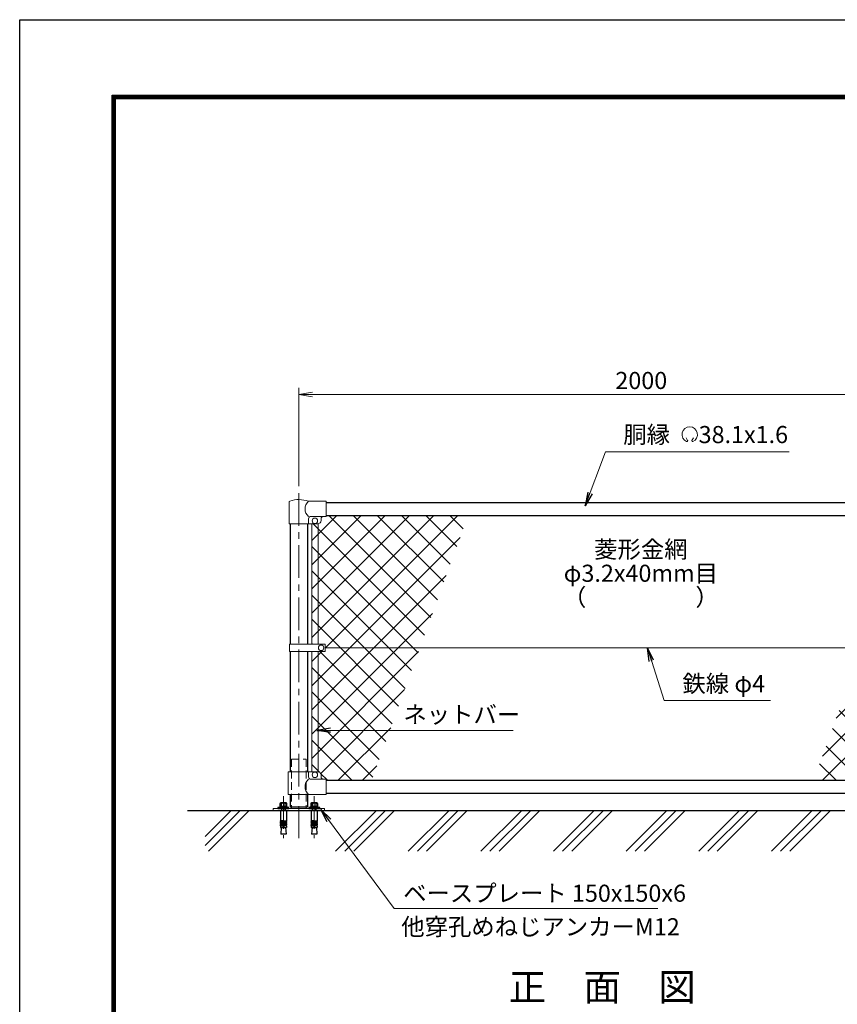
# Model space of a CAD drawing. Units: millimetres. Extents: x 0 to 8400, y 0 to 5940.
# Drawn here: x 0 to 2387, y 3064 to 5940 of the extents above; entities that cross this region are included whole.
import ezdxf
from ezdxf.enums import TextEntityAlignment as Align

# ---------------------------------------------------------------- set-up
doc = ezdxf.new("R2010")
doc.units = ezdxf.units.MM
doc.header["$LTSCALE"] = 3
doc.header["$MEASUREMENT"] = 0
doc.linetypes.add('CENTER', pattern=[50.8, 31.75, -6.35, 6.35, -6.35])
doc.linetypes.add('HIDDEN', pattern=[0.375, 0.25, -0.125])
for name, color, linetype in [('D-BGD', 7, 'Continuous'), ('D-STR1', 1, 'Continuous'), ('D-TTL', 2, 'Continuous'), ('D-TTL-TXT', 7, 'Continuous')]:
    doc.layers.add(name, color=color, linetype=linetype)
for name, color, linetype, lineweight in [('D-BMK', 2, 'CENTER', 13), ('D-DCR-HCH', 7, 'Continuous', 13), ('D-STR-DIM', 7, 'Continuous', 13), ('D-STR-TXT', 7, 'Continuous', 13), ('D-STR2', 7, 'Continuous', 13), ('D-STR3', 3, 'Continuous', 13)]:
    doc.layers.add(name, color=color, linetype=linetype, lineweight=lineweight)
doc.styles.add('ゴシック', font='txt')
doc.dimstyles.new('STYLE', dxfattribs={"dimscale": 20, "dimtxt": 2.5, "dimasz": 2, "dimexe": 1, "dimexo": 1, "dimgap": 0.8, "dimtad": 1, "dimdsep": 46, "dimtxsty": 'ゴシック', "dimblk": 'OPEN', "dimcen": 1e-08, "dimclrd": 256, "dimclre": 256, "dimclrt": 256, "dimadec": 0, "dimazin": 2, "dimtfac": 1, "dimtmove": 2, "dimatfit": 3, "dimldrblk": 'OPEN', "dimfxl": 0, "dimtolj": 1, "dimtzin": 0, "dimlwd": -1, "dimlwe": -1, "dimarcsym": 0})
pattern_1 = [(45, (8445, -18323.917), (-35.35534, 35.35534), []), (135, (8445, -18323.917), (-35.35534, -35.35534), [])]

# ---------------------------------------------------------------- blocks, each defined once
blk = doc.blocks.new('_Open')
at = {"color": 0, "linetype": 'ByBlock', "lineweight": -2}
for p, q in [((-1, 0.167), (0, 0)), ((-1, -0.167), (0, 0)), ((0, 0), (-1, 0))]:
    blk.add_line(p, q, dxfattribs=at)
blk = doc.blocks.new('*D5')
at = {"layer": 'D-STR-DIM'}
for p, q in [((815, 4577.1), (815, 4865)), ((2815, 4577.1), (2815, 4865)), ((855, 4845), (2775, 4845))]:
    blk.add_line(p, q, dxfattribs=at)
at = {"layer": 'D-STR-DIM', "xscale": 40, "yscale": 40, "zscale": 40, "rotation": 180}
blk.add_blockref('_Open', (815, 4845), dxfattribs=at)
at = {"layer": 'D-STR-DIM', "xscale": 40, "yscale": 40, "zscale": 40}
blk.add_blockref('_Open', (2815, 4845), dxfattribs=at)
at = {"layer": 'D-STR-DIM', "insert": (1815, 4886), "char_height": 50, "attachment_point": 5, "style": 'ゴシック'}
blk.add_mtext('\\A1;2000', dxfattribs=at)

msp = doc.modelspace()

# ---------------------------------------------------------------- hatches: boundary and pattern name
at = {"layer": 'D-STR2'}
h = msp.add_hatch(dxfattribs=at)
h.set_pattern_fill('ANSI37', color=256, scale=400)
h.set_pattern_definition(pattern_1)
h.paths.add_polyline_path([(1309.319, 4492), (895.025, 4492), (895.025, 4489), (887.025, 4489, 0.54744569), (879.619, 4479.822, -0.45447593), (871.525, 4467.113), (871.525, 4115.499), (892.021, 4115.499), (892.021, 4105), (1168.463, 4105)])
h.paths.add_polyline_path([(1168.463, 4105), (892.021, 4105), (892.021, 4094.5), (871.525, 4094.5), (871.525, 3742.887, -0.37076998), (880.025, 3733), (880.025, 3728, 0.41421356), (887.025, 3721), (895.025, 3721), (895.025, 3718), (1027.606, 3718)])
h.paths.add_polyline_path([(871.525, 4094.5), (852.525, 4094.5), (852.525, 3743), (871.525, 3743)])
h.paths.add_polyline_path([(871.525, 4115.499), (852.525, 4115.499), (852.525, 4467), (862.025, 4468, -0.41421356), (854.025, 4476, -1), (870.025, 4476, -0.41421356), (862.025, 4468), (871.525, 4466.813)])
h = msp.add_hatch(dxfattribs=at)
h.set_pattern_fill('ANSI37', color=256, scale=400)
h.set_pattern_definition(pattern_1)
h.paths.add_polyline_path([(3315.025, 4492), (2895.025, 4492), (2895.025, 4489), (2887.025, 4489, 0.54744569), (2879.619, 4479.822, -0.45447593), (2871.525, 4467.113), (2871.525, 4115.5), (2897.525, 4115.5), (2897.525, 4105), (3315.025, 4105), (3350.264, 4117.825), (3315.025, 4130.652)])
h.paths.add_polyline_path([(3315.025, 4079.348), (3279.787, 4092.174), (3315.025, 4105), (2897.525, 4105), (2897.525, 4094.5), (2871.525, 4094.5), (2871.525, 3742.887, -0.37076998), (2880.025, 3733), (2880.025, 3728, 0.41421356), (2887.025, 3721), (2895.025, 3721), (2895.025, 3718), (3315.025, 3718)])
h.paths.add_polyline_path([(2871.525, 4094.5), (2852.525, 4094.5), (2852.525, 3743), (2871.525, 3743)])
h.paths.add_polyline_path([(2871.525, 4467), (2852.525, 4467), (2852.525, 4115.5), (2871.525, 4115.5)])
h.paths.add_polyline_path([(2777.525, 4467), (2758.525, 4467), (2758.525, 4115.5), (2777.525, 4115.5)])
h.paths.add_polyline_path([(2777.525, 3743), (2768.025, 3742, -0.41421356), (2776.025, 3734, -1), (2760.025, 3734, -0.41421356), (2768.025, 3742), (2758.525, 3743.188), (2758.525, 4094.5), (2777.525, 4094.5)])
h.paths.add_polyline_path([(2758.525, 4094.5), (2732.525, 4094.5), (2732.525, 4105), (2459.088, 4105), (2318.232, 3718), (2735.025, 3718), (2735.025, 3721), (2743.025, 3721, 0.41421356), (2750.025, 3728), (2750.025, 3733, -0.37076998), (2758.525, 3742.887)])
h.paths.add_polyline_path([(2758.525, 4467.113, -0.37076998), (2750.025, 4477), (2750.025, 4482, 0.41421356), (2743.025, 4489), (2735.025, 4489), (2735.025, 4492), (2599.945, 4492), (2459.088, 4105), (2732.525, 4105), (2732.525, 4115.5), (2758.525, 4115.5)])

# ---------------------------------------------------------------- linework, layer by layer
at = {"layer": 'D-BGD'}
msp.add_line((490.025, 3630), (3315.025, 3630), dxfattribs=at)
at = {"layer": 'D-BMK'}
for p, q in [((815.025, 4557.062), (815.025, 3548.596)), ((770.025, 3671.6), (770.025, 3548.596)), ((860.025, 3671.6), (860.025, 3548.596))]:
    msp.add_line(p, q, dxfattribs=at)
at = {"layer": 'D-DCR-HCH', "linetype": 'Continuous'}
for p, q in [((541.511, 3527.765), (643.745, 3630)), ((541.511, 3554.282), (617.229, 3630)), ((551.2, 3510.938), (670.262, 3630)), ((922.432, 3510.938), (1041.493, 3630)), ((948.948, 3510.938), (1068.01, 3630)), ((975.465, 3510.938), (1094.526, 3630)), ((1134.564, 3510.938), (1253.625, 3630)), ((1161.08, 3510.938), (1280.142, 3630)), ((1187.597, 3510.938), (1306.658, 3630)), ((1346.696, 3510.938), (1465.757, 3630)), ((1373.212, 3510.938), (1492.274, 3630)), ((1399.729, 3510.938), (1518.79, 3630)), ((1558.828, 3510.938), (1677.889, 3630)), ((1585.344, 3510.938), (1704.406, 3630)), ((1611.861, 3510.938), (1730.922, 3630)), ((1770.96, 3510.938), (1890.021, 3630)), ((1797.476, 3510.938), (1916.538, 3630)), ((1823.993, 3510.938), (1943.054, 3630)), ((1983.092, 3510.938), (2102.153, 3630)), ((2009.608, 3510.938), (2128.67, 3630)), ((2036.125, 3510.938), (2155.186, 3630)), ((2195.224, 3510.938), (2314.285, 3630)), ((2221.74, 3510.938), (2340.802, 3630)), ((2248.257, 3510.938), (2367.318, 3630))]:
    msp.add_line(p, q, dxfattribs=at)
at = {"layer": 'D-STR-TXT'}
for p, q in [((1950.343, 4710.873), (1946.198, 4718.053)), ((1962.827, 4710.873), (1966.972, 4718.053))]:
    msp.add_line(p, q, dxfattribs=at)
for centre, radius, start, end in [((1956.585, 4728.035), 22.503, 294.324776, 245.675224), ((1948.292, 4709.631), 2.369, 245.675224, 30), ((1964.879, 4709.631), 2.369, 150, 294.324776)]:
    msp.add_arc(centre, radius, start, end, dxfattribs=at)
at = {"layer": 'D-STR1'}
for p, q in [((895.025, 4530), (2735.025, 4530)), ((895.025, 4492), (2735.025, 4492)), ((789.625, 4467), (789.625, 4115.499)), ((840.425, 4467), (840.425, 4115.499)), ((789.625, 4094.5), (789.625, 3743)), ((840.425, 4094.5), (840.425, 3743)), ((895.025, 3718), (2735.025, 3718)), ((789.625, 3677), (789.625, 3641)), ((840.425, 3677), (840.425, 3641)), ((895.025, 3680), (2735.025, 3680)), ((789.625, 3641), (840.425, 3641))]:
    msp.add_line(p, q, dxfattribs=at)
at = {"layer": 'D-STR3'}
for p, q in [((786.475, 4467), (786.475, 4530.692)), ((895.025, 4533), (843.575, 4533)), ((895.025, 4533), (895.025, 4489)), ((895.025, 4489), (850.575, 4489)), ((786.475, 4467), (843.575, 4467)), ((843.575, 4467), (843.575, 4482)), ((843.575, 4467), (870.025, 4467)), ((852.525, 4467), (852.525, 4115.499)), ((871.525, 4467), (871.525, 4115.499)), ((880.025, 4482), (880.025, 4477)), ((787.529, 4094.5), (787.529, 4115.499)), ((892.021, 4115.499), (787.529, 4115.499)), ((892.021, 4094.5), (892.021, 4115.499)), ((892.021, 4094.5), (787.529, 4094.5)), ((852.525, 4094.5), (852.525, 3743)), ((871.525, 4094.5), (871.525, 3742.887)), ((892.021, 4105), (2732.525, 4105)), ((784.075, 3743), (870.025, 3743)), ((784.075, 3677), (784.075, 3743)), ((843.575, 3743), (843.575, 3728)), ((895.025, 3721), (850.575, 3721)), ((880.025, 3733), (880.025, 3728)), ((895.025, 3721), (895.025, 3677)), ((895.025, 3677), (784.075, 3677)), ((761.375, 3630), (778.675, 3630)), ((793.675, 3641), (793.675, 3636)), ((836.375, 3641), (836.375, 3636)), ((851.375, 3630), (868.675, 3630))]:
    msp.add_line(p, q, dxfattribs=at)
at = {"layer": 'D-STR3', "linetype": 'HIDDEN', "ltscale": 30}
for p, q in [((793.675, 3780), (793.675, 3641)), ((793.675, 3780), (836.375, 3780)), ((836.375, 3780), (836.375, 3641))]:
    msp.add_line(p, q, dxfattribs=at)
at = {"layer": 'D-STR3', "linetype": 'ByBlock', "lineweight": -2}
for p, q in [((754.025, 3638.3), (754.025, 3636)), ((786.025, 3638.3), (754.025, 3638.3)), ((754.025, 3636), (786.025, 3636)), ((780.775, 3641.3), (759.275, 3641.3)), ((759.275, 3641.3), (759.275, 3638.3)), ((759.275, 3638.3), (780.775, 3638.3)), ((759.633, 3649.6), (759.633, 3641.3)), ((759.633, 3641.3), (780.418, 3641.3)), ((761.375, 3630), (761.375, 3599.962)), ((777.82, 3652.1), (762.231, 3652.1)), ((764.025, 3652.1), (776.025, 3652.1)), ((764.028, 3636), (764.028, 3630)), ((764.829, 3641.3), (764.829, 3649.6)), ((765.108, 3630), (765.108, 3636)), ((768.525, 3641.3), (769.329, 3638.3)), ((771.525, 3638.3), (770.722, 3641.3)), ((774.948, 3630), (774.948, 3636)), ((775.222, 3641.3), (775.222, 3649.6)), ((776.028, 3630), (776.028, 3636)), ((778.675, 3630), (778.675, 3599.962)), ((780.418, 3641.3), (780.418, 3649.6)), ((780.775, 3638.3), (780.775, 3641.3)), ((786.025, 3636), (786.025, 3638.3)), ((844.025, 3638.3), (844.025, 3636)), ((876.025, 3638.3), (844.025, 3638.3)), ((844.025, 3636), (876.025, 3636)), ((870.775, 3641.3), (849.275, 3641.3)), ((849.275, 3641.3), (849.275, 3638.3)), ((849.275, 3638.3), (870.775, 3638.3)), ((849.633, 3649.6), (849.633, 3641.3)), ((849.633, 3641.3), (870.418, 3641.3)), ((851.375, 3630), (851.375, 3599.962)), ((867.82, 3652.1), (852.231, 3652.1)), ((854.025, 3652.1), (866.025, 3652.1)), ((854.028, 3636), (854.028, 3630)), ((854.829, 3641.3), (854.829, 3649.6)), ((855.108, 3630), (855.108, 3636)), ((858.525, 3641.3), (859.329, 3638.3)), ((861.525, 3638.3), (860.722, 3641.3)), ((864.948, 3630), (864.948, 3636)), ((865.222, 3641.3), (865.222, 3649.6)), ((866.028, 3630), (866.028, 3636)), ((868.675, 3630), (868.675, 3599.962)), ((870.418, 3641.3), (870.418, 3649.6)), ((870.775, 3638.3), (870.775, 3641.3)), ((876.025, 3636), (876.025, 3638.3)), ((769.025, 3599.962), (761.375, 3599.962)), ((761.375, 3597.462), (761.81, 3599.924)), ((761.375, 3597.462), (769.025, 3597.462)), ((761.375, 3597.462), (761.375, 3595.962)), ((761.375, 3595.962), (769.025, 3595.962)), ((761.375, 3593.462), (761.81, 3595.924)), ((769.025, 3599.962), (769.025, 3580)), ((771.025, 3599.962), (778.675, 3599.962)), ((771.025, 3599.962), (771.025, 3580)), ((778.675, 3597.462), (771.025, 3597.462)), ((778.675, 3595.962), (771.025, 3595.962)), ((778.675, 3597.462), (778.241, 3599.924)), ((778.675, 3593.462), (778.241, 3595.924)), ((778.675, 3597.462), (778.675, 3595.962)), ((859.025, 3599.962), (851.375, 3599.962)), ((851.375, 3597.462), (851.81, 3599.924)), ((851.375, 3597.462), (859.025, 3597.462)), ((851.375, 3597.462), (851.375, 3595.962)), ((851.375, 3595.962), (859.025, 3595.962)), ((851.375, 3593.462), (851.81, 3595.924)), ((859.025, 3599.962), (859.025, 3580)), ((861.025, 3599.962), (868.675, 3599.962)), ((861.025, 3599.962), (861.025, 3580)), ((868.675, 3597.462), (861.025, 3597.462)), ((868.675, 3595.962), (861.025, 3595.962)), ((868.675, 3597.462), (868.241, 3599.924)), ((868.675, 3593.462), (868.241, 3595.924)), ((868.675, 3597.462), (868.675, 3595.962)), ((761.375, 3593.462), (769.025, 3593.462)), ((761.375, 3593.462), (761.375, 3591.962)), ((761.375, 3591.962), (769.025, 3591.962)), ((761.375, 3589.462), (761.81, 3591.924)), ((761.375, 3589.462), (769.025, 3589.462)), ((761.375, 3589.462), (761.375, 3587.962)), ((761.375, 3585.5), (761.81, 3587.962)), ((761.375, 3587.962), (769.025, 3587.962)), ((761.375, 3585.5), (769.025, 3585.5)), ((761.375, 3585.5), (761.375, 3580)), ((761.375, 3580), (778.675, 3580)), ((763.531, 3580), (762.447, 3560.9)), ((778.675, 3593.462), (771.025, 3593.462)), ((778.675, 3591.962), (771.025, 3591.962)), ((778.675, 3589.462), (771.025, 3589.462)), ((778.675, 3587.962), (771.025, 3587.962)), ((778.675, 3585.5), (771.025, 3585.5)), ((776.52, 3580), (777.604, 3560.9)), ((778.675, 3589.462), (778.241, 3591.924)), ((778.675, 3585.5), (778.241, 3587.962)), ((778.675, 3593.462), (778.675, 3591.962)), ((778.675, 3589.462), (778.675, 3587.962)), ((778.675, 3585.5), (778.675, 3580)), ((851.375, 3593.462), (859.025, 3593.462)), ((851.375, 3593.462), (851.375, 3591.962)), ((851.375, 3591.962), (859.025, 3591.962)), ((851.375, 3589.462), (851.81, 3591.924)), ((851.375, 3589.462), (859.025, 3589.462)), ((851.375, 3589.462), (851.375, 3587.962)), ((851.375, 3585.5), (851.81, 3587.962)), ((851.375, 3587.962), (859.025, 3587.962)), ((851.375, 3585.5), (859.025, 3585.5)), ((851.375, 3585.5), (851.375, 3580)), ((851.375, 3580), (868.675, 3580)), ((853.531, 3580), (852.447, 3560.9)), ((868.675, 3593.462), (861.025, 3593.462)), ((868.675, 3591.962), (861.025, 3591.962)), ((868.675, 3589.462), (861.025, 3589.462)), ((868.675, 3587.962), (861.025, 3587.962)), ((868.675, 3585.5), (861.025, 3585.5)), ((866.52, 3580), (867.604, 3560.9)), ((868.675, 3589.462), (868.241, 3591.924)), ((868.675, 3585.5), (868.241, 3587.962)), ((868.675, 3593.462), (868.675, 3591.962)), ((868.675, 3589.462), (868.675, 3587.962)), ((868.675, 3585.5), (868.675, 3580)), ((777.604, 3560.9), (762.447, 3560.9)), ((867.604, 3560.9), (852.447, 3560.9))]:
    msp.add_line(p, q, dxfattribs=at)
at = {"layer": 'D-STR3'}
msp.add_lwpolyline([(740.025, 3630), (890.025, 3630), (890.025, 3636), (740.025, 3636)], close=True, dxfattribs=at)
for centre in [(862.025, 4476), (880.022, 4105), (862.025, 3734)]:
    msp.add_circle(centre, 8, dxfattribs=at)
for centre, radius, start, end in [((789.775, 4530.692), 3.3, 109.220511, 180), ((815.025, 4458.268), 80, 69.091597, 109.220511), ((861.772, 4511), 28.55, 129.594185, 230.405815), ((850.575, 4482), 7, 90, 180), ((887.025, 4482), 7, 90, 180), ((870.025, 4477), 10, 270, 0), ((870.025, 3733), 10, 0, 90), ((861.772, 3699), 28.55, 129.594185, 230.405815), ((850.575, 3728), 7, 180, 270), ((887.025, 3728), 7, 180, 270)]:
    msp.add_arc(centre, radius, start, end, dxfattribs=at)
at = {"layer": 'D-STR3', "linetype": 'ByBlock', "lineweight": -2}
for centre, radius, start, end in [((762.231, 3649.5), 2.6, 2.204228, 177.795772), ((770.025, 3645.45), 6.65, 38.613238, 141.386762), ((777.82, 3649.5), 2.6, 2.204228, 177.795772), ((852.231, 3649.5), 2.6, 2.204228, 177.795772), ((860.025, 3645.45), 6.65, 38.613238, 141.386762), ((867.82, 3649.5), 2.6, 2.204228, 177.795772), ((770.025, 3599.962), 1, 0, 180), ((860.025, 3599.962), 1, 0, 180)]:
    msp.add_arc(centre, radius, start, end, dxfattribs=at)
at = {"layer": 'D-TTL'}
msp.add_lwpolyline([(0, 5940), (8400, 5940), (8400, 0), (0, 0)], close=True, dxfattribs=at)
at = {"layer": 'D-TTL', "color": 7}
for points in [[(270, 5720), (8130, 5720), (8130, 220), (270, 220)], [(272.5, 5717.5), (8127.5, 5717.5), (8127.5, 222.5), (272.5, 222.5)], [(275, 5715), (8125, 5715), (8125, 225), (275, 225)], [(277.5, 5712.5), (8122.5, 5712.5), (8122.5, 227.5), (277.5, 227.5)], [(280, 5710), (8120, 5710), (8120, 230), (280, 230)]]:
    msp.add_lwpolyline(points, close=True, dxfattribs=at)

# ---------------------------------------------------------------- texts
at = {"layer": 'D-STR-TXT', "style": 'ゴシック'}
for s, p in [('胴縁 \u300038.1x1.6', (1762.484, 4703.035)), ('鉄線 φ4', (1935.076, 3975.492)), ('ネットバー', (1120.342, 3885.108)), ('他穿孔めねじアンカーM12', (1114.152, 3265.153))]:
    msp.add_text(s, height=50, dxfattribs=at).set_placement(p)
for s, p in [('菱形金網', (1813.775, 4386.402)), ('φ3.2x40mm目', (1813.775, 4316.402)), ('（\u3000\u3000   \u3000\u3000）', (1813.775, 4246.402))]:
    msp.add_text(s, height=50, dxfattribs=at).set_placement(p, align=Align.MIDDLE)
at = {"layer": 'D-STR-TXT', "insert": (1119.742, 3363.218), "char_height": 50, "attachment_point": 7, "style": 'ゴシック'}
msp.add_mtext('\\A1;{\\T0.75;ベースプレート} 150x150x6', dxfattribs=at)
at = {"layer": 'D-TTL-TXT', "style": 'ゴシック'}
msp.add_text('正\u3000面\u3000図', height=80, dxfattribs=at).set_placement((1701.029, 3103.574), align=Align.MIDDLE)

# ---------------------------------------------------------------- dimensions: what is measured, and where the dimension line sits
at = {"layer": 'D-STR-DIM'}
dim = msp.add_linear_dim(base=(2815.025, 4845), p1=(815.025, 4557.062), p2=(2815.025, 4557.062), dimstyle='STYLE', dxfattribs=at)
dim.commit()
dim.dimension.update_dxf_attribs({"geometry": '*D5', "text_midpoint": (1815.025, 4886)})

# ---------------------------------------------------------------- leaders
at = {"layer": 'D-STR-TXT'}
for points in [[(1651.197, 4519.561), (1710.545, 4678), (2246.842, 4678)], [(1832.662, 4105), (1881.36, 3951.37), (2192.69, 3951.37)], [(867.782, 3863.905), (1440.9, 3863.905)]]:
    msp.add_leader(points, dimstyle='STYLE', override={"dimgap": 0.8, "dimtad": 1}, dxfattribs=at)
at = {"layer": 'D-STR-TXT', "annotation_type": 0, "has_hookline": 1, "hookline_direction": 0, "text_width": 713.959}
msp.add_leader([(879.289, 3632.651), (1093.08, 3343.518), (1133.08, 3343.518)], dimstyle='STYLE', override={"dimgap": 0.8, "dimtad": 1}, dxfattribs=at)

doc.saveas('drawing.dxf')
